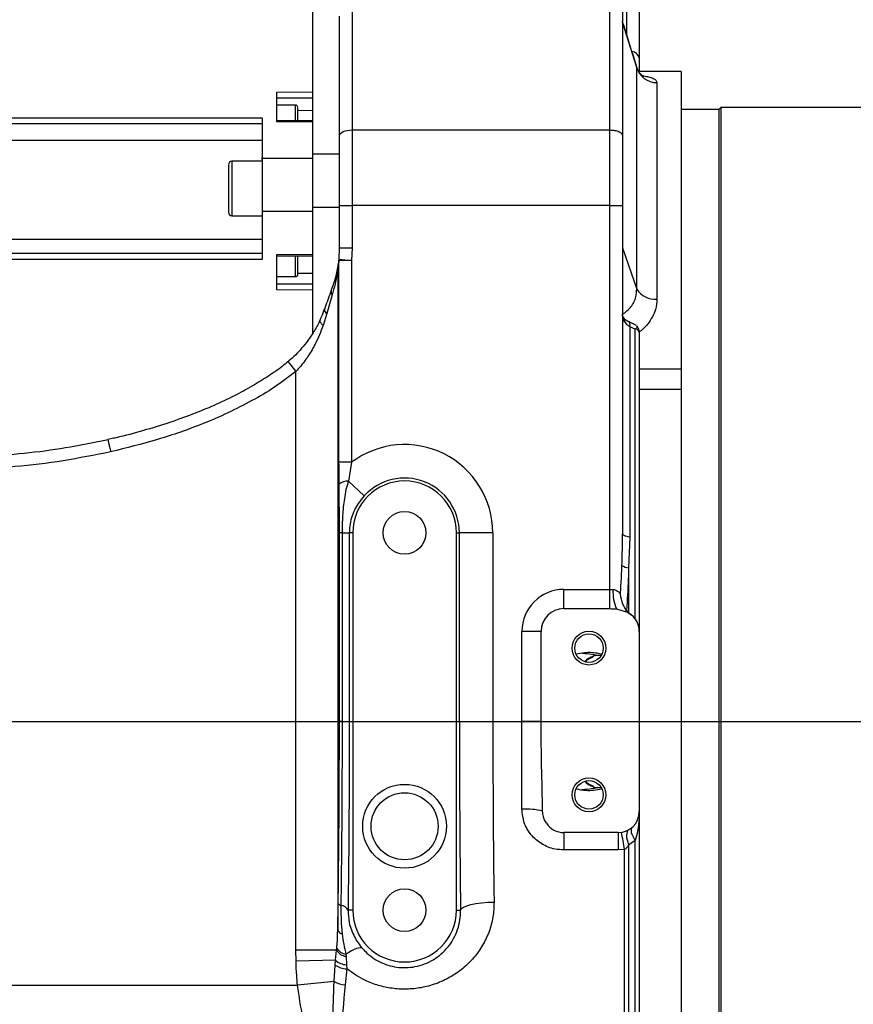
# Model space of a CAD drawing. Units: millimetres. Extents: x 0 to 841, y 0 to 594.
# Drawn here: x 263 to 283, y 77 to 101 of the extents above; entities that cross this region are included whole.
import ezdxf

# ---------------------------------------------------------------- set-up
doc = ezdxf.new("R2010")
doc.units = ezdxf.units.MM
doc.layers.add('LIVELLO0', color=7, linetype='Continuous')
doc.styles.add('SLDTEXTSTYLE1', font='TXT', dxfattribs={"width": 0.75})
doc.dimstyles.new('SLDDIMSTYLE0', dxfattribs={"dimtxt": 4, "dimasz": 4, "dimexe": 0, "dimexo": 0.0625, "dimgap": 1, "dimtad": 1, "dimlfac": 10, "dimrnd": 1e-09, "dimzin": 12, "dimdsep": 46, "dimtxsty": 'SLDTEXTSTYLE1', "dimsah": 1, "dimcen": 0, "dimadec": 0, "dimazin": 3, "dimtfac": 1, "dimtofl": 0, "dimtmove": 0, "dimatfit": 3, "dimfxl": 0, "dimfrac": 2, "dimtolj": 1, "dimtzin": 12, "dimarcsym": 0})

# ---------------------------------------------------------------- blocks, each defined once
blk = doc.blocks.new('_D')
at = {"layer": 'LIVELLO0'}
for q in [(213.527, 83.93), (314.703, 31.555)]:
    blk.add_line((284.572, 47.153), q, dxfattribs=at)
blk.add_solid([(284.572, 47.153), (287.826, 44.736), (288.423, 45.891)], dxfattribs=at)
at = {"layer": 'LIVELLO0', "insert": (306.322, 41.698), "char_height": 4, "attachment_point": 1, "rotation": 332.631, "style": 'SLDTEXTSTYLE1'}
blk.add_mtext('R800', dxfattribs=at)
blk = doc.blocks.new('SW_CENTERMARKSYMBOL_0')
at = {"layer": 'LIVELLO0', "color": 0}
blk.add_line((0.5, 0), (192.834, 0), dxfattribs=at)

msp = doc.modelspace()

# ---------------------------------------------------------------- linework, layer by layer
at = {"color": 7, "linetype": 'Continuous', "lineweight": 25}
for p, q in [((269.626999, 104.197207), (269.626999, 97.47319)), ((277.426999, 101.246775), (277.426999, 99.758789)), ((270.576999, 100.934868), (270.576999, 98.04107)), ((270.276999, 97.906075), (270.276999, 100.752173)), ((277.426999, 99.758789), (277.426999, 99.437387)), ((277.365968, 94.246456), (277.365968, 99.533919)), ((278.426999, 99.437387), (277.414454, 99.437387)), ((278.426999, 99.437387), (278.426999, 92.339308)), ((277.848931, 99.170703), (277.848931, 94.006318)), ((268.776999, 98.944353), (269.626999, 98.949121)), ((268.776999, 98.237282), (268.776999, 98.944353)), ((268.776999, 98.803468), (269.626999, 98.808236)), ((269.226999, 98.632795), (268.776999, 98.632795)), ((279.326999, 98.53012), (278.426999, 98.53012)), ((279.376999, 98.58012), (279.326999, 98.53012)), ((279.326999, 98.53012), (279.326999, 98.249585)), ((286.026999, 98.58012), (279.376999, 98.58012)), ((279.376999, 98.58012), (279.376999, 98.298625)), ((252.426999, 98.333703), (268.426999, 98.333703)), ((252.426999, 98.192819), (268.426999, 98.192819)), ((268.426999, 98.333703), (268.426999, 97.369521)), ((269.626999, 98.255911), (268.776999, 98.260679)), ((269.626999, 98.232514), (268.776999, 98.237282)), ((279.326999, 98.249585), (279.326999, 69.330113)), ((279.376999, 98.298625), (279.376999, 69.280113)), ((270.576999, 98.04107), (270.576999, 96.241141)), ((270.576999, 98.04107), (276.726999, 98.04107)), ((252.426999, 97.798718), (268.426999, 97.798718)), ((270.276999, 96.241141), (270.276999, 97.906075)), ((277.026999, 97.906075), (277.026999, 96.241141)), ((268.426999, 97.292635), (267.706999, 97.292635)), ((268.426999, 97.369521), (269.626999, 97.369521)), ((268.426999, 97.369521), (268.426999, 96.101572)), ((269.626999, 97.47319), (269.626999, 96.192851)), ((267.626999, 97.212635), (267.626999, 96.072635)), ((268.426999, 96.101572), (269.626999, 96.101572)), ((268.426999, 96.101572), (268.426999, 94.952506)), ((269.626999, 96.192851), (269.626999, 93.180019)), ((270.276999, 95.230116), (270.276999, 96.241141)), ((270.276999, 96.241141), (270.576999, 96.241141)), ((270.576999, 96.241141), (270.576999, 95.230116)), ((276.726999, 96.241141), (270.576999, 96.241141)), ((276.726999, 87.080116), (276.726999, 96.241141)), ((276.726999, 96.241141), (277.026999, 96.241141)), ((277.026999, 96.241141), (277.026999, 88.404333)), ((267.706999, 95.992635), (268.426999, 95.992635)), ((268.426999, 95.424079), (252.426999, 95.424079)), ((270.263247, 94.961183), (270.276999, 95.230116)), ((270.576999, 95.230116), (270.561689, 94.930639)), ((268.426999, 95.093389), (252.426999, 95.093389)), ((268.426999, 94.952506), (252.426999, 94.952506)), ((268.776999, 95.067415), (269.626999, 95.073098)), ((268.776999, 94.224761), (268.776999, 95.067415)), ((268.776999, 95.031692), (269.626999, 95.037374)), ((270.2621, 90.114056), (270.2621, 94.930639)), ((270.561689, 94.930639), (270.2621, 94.930639)), ((270.263247, 94.961183), (270.561689, 94.930639)), ((270.561689, 94.930639), (270.561689, 90.114056)), ((270.23233, 94.716696), (270.23233, 78.948163)), ((268.776999, 94.542482), (269.226999, 94.542482)), ((269.626999, 94.359964), (268.776999, 94.365647)), ((269.626999, 94.219078), (268.776999, 94.224761)), ((269.974662, 93.658769), (269.885112, 93.378506)), ((277.36455, 93.379781), (277.185112, 93.462966)), ((277.201999, 93.34713), (277.201999, 88.329653)), ((277.326999, 93.288682), (277.201999, 93.34713)), ((277.326999, 86.380116), (277.326999, 93.288682)), ((277.426999, 93.209675), (277.426999, 86.080116)), ((277.426999, 92.339308), (278.426999, 92.339308)), ((278.426999, 92.339308), (278.426999, 91.849613)), ((269.233701, 78.472356), (269.233701, 92.276739)), ((278.426999, 91.849613), (278.426999, 68.480116)), ((264.81976, 90.672089), (264.747691, 90.656589)), ((264.713568, 90.647592), (264.74783, 90.655311)), ((270.561689, 90.114056), (270.2621, 90.114056)), ((270.561689, 90.114056), (270.486799, 89.663309)), ((270.486799, 89.663309), (270.864892, 89.315405)), ((270.3358, 88.430116), (270.271554, 88.430116)), ((270.271554, 83.930116), (270.271554, 88.430116)), ((270.3358, 88.430116), (270.507121, 88.430116)), ((270.3358, 88.430116), (270.3358, 83.930116)), ((270.589889, 88.430116), (270.507121, 88.430116)), ((270.507121, 88.430116), (270.507121, 83.930116)), ((270.589889, 88.430116), (270.589889, 79.430116)), ((273.06411, 88.430116), (273.134434, 88.430116)), ((273.06411, 79.430116), (273.06411, 88.430116)), ((273.134434, 83.930116), (273.134434, 88.430116)), ((273.933338, 88.430116), (273.134434, 88.430116)), ((273.933338, 88.430116), (273.933338, 83.930116)), ((277.201999, 88.329653), (277.173409, 87.592385)), ((277.173409, 87.592385), (277.173409, 86.525414)), ((275.626999, 87.080116), (276.726999, 87.080116)), ((275.626999, 86.621859), (275.626999, 87.080116)), ((276.726999, 86.621859), (276.726999, 87.080116)), ((276.726999, 87.080116), (276.801999, 87.080116)), ((275.626999, 86.621859), (276.726999, 86.621859)), ((277.173409, 86.525414), (277.225886, 86.480949)), ((274.626999, 83.930116), (274.626999, 86.080116)), ((275.085257, 86.080116), (274.626999, 86.080116)), ((275.085257, 83.930116), (275.085257, 86.080116)), ((277.426999, 86.080116), (277.426999, 81.780116)), ((276.421489, 85.502887), (276.326999, 85.491832)), ((276.517154, 85.502887), (276.421489, 85.502887)), ((276.226999, 85.424277), (276.326999, 85.470804)), ((276.326999, 85.491832), (276.326999, 85.481433)), ((270.3358, 83.930116), (270.271554, 83.930116)), ((270.3358, 83.930116), (270.507121, 83.930116)), ((273.134434, 83.930116), (273.933338, 83.930116)), ((273.933338, 83.930116), (274.626999, 83.930116)), ((274.626999, 81.83854), (274.626999, 83.930116)), ((275.085257, 83.930116), (274.626999, 83.930116)), ((276.326999, 82.389429), (276.226999, 82.435956)), ((276.326999, 82.3788), (276.326999, 82.368401)), ((276.326999, 82.368401), (276.421489, 82.357346)), ((276.421489, 82.357346), (276.517154, 82.357346)), ((277.426999, 81.780116), (277.426999, 66.318792)), ((275.626999, 81.280116), (275.626999, 80.865714)), ((276.926999, 81.280116), (275.626999, 81.280116)), ((276.926999, 81.280116), (276.926999, 80.865714)), ((277.326999, 81.089348), (277.173409, 80.983418)), ((276.926999, 80.865714), (275.626999, 80.865714)), ((277.073409, 80.876197), (276.926999, 80.865714)), ((270.23233, 78.948163), (270.243334, 79.585603)), ((270.589889, 79.430116), (270.477892, 79.430116)), ((273.06411, 79.430116), (273.163233, 79.430116)), ((270.202792, 78.472356), (269.233701, 78.472356)), ((269.23707, 78.210122), (269.233701, 78.472356)), ((270.177872, 78.234897), (270.202792, 78.472356)), ((270.202792, 78.472356), (270.209398, 78.529852)), ((270.177872, 78.234897), (269.23707, 78.210122)), ((270.168951, 78.11799), (270.177872, 78.234897)), ((270.427425, 78.380369), (270.430797, 78.327919)), ((270.430797, 78.327919), (270.441237, 78.126168)), ((270.146555, 77.725064), (270.168951, 78.11799)), ((270.447206, 78.030502), (270.408894, 77.646085)), ((270.441237, 78.126168), (270.447206, 78.030502)), ((258.617465, 77.637263), (269.272094, 77.637263)), ((270.146555, 77.725064), (269.272094, 77.637263))]:
    msp.add_line(p, q, dxfattribs=at)
at = {"color": 9, "linetype": 'Continuous', "lineweight": 25}
for p, q in [((277.126999, 100.314803), (277.126999, 101.185993)), ((277.365968, 99.533919), (277.026999, 100.6153)), ((277.365968, 99.533919), (277.364, 99.535435)), ((269.226999, 98.258155), (269.226999, 98.632795)), ((269.626999, 98.501818), (269.276999, 98.499855)), ((267.706999, 97.292635), (267.706999, 95.992635)), ((269.626999, 97.47319), (270.276999, 97.47319)), ((270.276999, 96.192851), (269.626999, 96.192851)), ((277.026999, 95.230294), (277.365968, 94.246456)), ((269.226999, 94.716534), (269.226999, 95.0347)), ((269.226999, 94.542482), (269.226999, 94.716534)), ((269.626999, 94.617079), (269.276999, 94.619419)), ((269.045538, 92.510394), (269.233701, 92.276739)), ((278.426999, 91.849613), (277.426999, 91.849613)), ((277.326999, 66.145586), (277.326999, 81.089348)), ((277.073409, 66.030116), (277.073409, 80.876197)), ((277.173409, 80.983418), (277.173409, 66.056911))]:
    msp.add_line(p, q, dxfattribs=at)
at = {"color": 7, "linetype": 'Continuous', "lineweight": 25, "flags": 128}
for points in [[(270.276999, 97.906075), (270.282764, 97.932411), (270.299835, 97.957735), (270.327558, 97.981074), (270.364867, 98.001531), (270.410328, 98.018319), (270.462194, 98.030794), (270.518472, 98.038476), (270.576999, 98.04107)], [(276.726999, 96.241141), (276.726999, 96.474381), (276.726999, 96.706828), (276.726999, 96.93769), (276.726999, 97.166181), (276.726999, 97.391525), (276.726999, 97.612954), (276.726999, 97.829715), (276.726999, 98.04107)], [(277.201999, 88.329653), (277.163933, 88.33592), (277.129512, 88.343357), (277.099326, 88.351837), (277.07389, 88.361216), (277.053641, 88.371333), (277.038925, 88.382014), (277.029994, 88.393077), (277.026999, 88.404333)], [(277.175204, 81.346072), (277.152785, 81.326897), (277.136337, 81.298567), (277.126224, 81.261708), (277.122669, 81.217133), (277.125749, 81.165825), (277.135398, 81.108916), (277.151403, 81.047664), (277.173409, 80.983418)], [(277.251999, 81.400149), (277.238086, 81.38174), (277.230877, 81.356178), (277.230516, 81.323968), (277.237009, 81.285749), (277.250229, 81.242275), (277.269914, 81.194408), (277.295674, 81.143094), (277.326999, 81.089348)], [(273.163233, 79.430116), (273.185284, 79.466521), (273.235294, 79.501615), (273.311463, 79.534136), (273.41105, 79.562913), (273.530472, 79.586911), (273.665428, 79.605265), (273.811064, 79.617316), (273.962137, 79.62263)], [(270.820339, 78.518131), (270.796356, 78.528444), (270.763958, 78.53066), (270.723626, 78.524745), (270.675956, 78.510787), (270.621655, 78.488993), (270.561527, 78.459685), (270.496462, 78.423297), (270.427425, 78.380369)]]:
    msp.add_lwpolyline(points, dxfattribs=at)
at = {"color": 9, "linetype": 'Continuous', "lineweight": 25, "flags": 128}
for points in [[(269.914949, 93.76111), (269.913471, 93.755609), (269.913631, 93.738935), (269.920038, 93.720493), (269.932551, 93.700691), (269.950894, 93.679963), (269.974662, 93.658769)], [(277.201999, 93.34713), (277.206705, 93.389564), (277.204547, 93.423712), (277.19564, 93.447766), (277.183372, 93.459176)]]:
    msp.add_lwpolyline(points, dxfattribs=at)
at = {"color": 7, "linetype": 'Continuous', "lineweight": 25}
for centre, radius in [((271.826999, 88.430116), 0.51), ((276.226999, 85.680116), 0.4025), ((276.226999, 85.680116), 0.34), ((276.226999, 82.180116), 0.4025), ((276.226999, 82.180116), 0.34), ((271.826999, 81.430116), 1), ((271.826999, 81.430116), 0.8), ((271.826999, 79.430116), 0.51)]:
    msp.add_circle(centre, radius, dxfattribs=at)
at = {"color": 9, "linetype": 'Continuous', "lineweight": 25}
for centre, radius, start, end in [((277.234095, 99.712764), 0.198318, 13.4193482, 84.2332361), ((276.983556, 93.493833), 0.098693, 344.808289, 34.4589513), ((276.426418, 85.093727), 0.400249, 104.3823153, 139.0491978), ((276.426418, 82.766506), 0.400249, 220.9508021, 255.6176847)]:
    msp.add_arc(centre, radius, start, end, dxfattribs=at)
at = {"color": 7, "linetype": 'Continuous', "lineweight": 25}
for centre, radius, start, end in [((277.845671, 99.66907), 0.498378, 195.7345669, 270.3748033), ((269.226999, 98.582795), 0.05, 0, 90), ((267.706999, 97.212635), 0.08, 90, 180), ((267.706999, 96.072635), 0.08, 180, 270), ((270.499542, 94.93701), 0.237528, 174.1590621, 181.5369221), ((270.50756, 94.721001), 0.275264, 170.0168584, 180.8961033), ((269.226999, 94.592482), 0.05, 270, 0), ((270.196178, 94.179186), 0.12238, 162.9583684, 217.2577062), ((277.80093, 94.515512), 0.511452, 211.7399187, 275.3852903), ((277.158131, 93.57265), 0.131344, 183.2546556, 232.8432308), ((277.318669, 93.188375), 0.110404, 11.1234738, 79.1007204), ((271.826999, 88.430116), 2.106339, 0, 126.9211707), ((271.826999, 88.430116), 1.307435, 0, 137.3811256), ((270.458407, 89.376683), 0.288028, 84.3429742, 131.9447623), ((271.826999, 88.430116), 1.237111, 0, 180), ((277.230172, 87.974385), 0.386195, 235.92651, 261.5481343), ((275.626999, 86.080116), 1, 90, 180), ((277.835347, 87.017179), 1.035263, 176.5146368, 202.9341611), ((275.626999, 86.080116), 0.541742, 90, 180), ((276.926999, 86.080116), 0.5, 0, 70.782792), ((274.725958, 80.339508), 1.502295, 74.7375906, 93.7769169), ((276.926999, 81.780116), 0.5, 270, 0), ((275.626999, 81.780116), 0.5, 213.7485956, 270), ((273.259448, 80.405265), 3.842926, 7.0390147, 13.2414053), ((270.319837, 79.631556), 0.089243, 210.9922437, 261.9275247), ((270.273886, 79.307575), 0.23798, 30.9922437, 81.9275247), ((271.826999, 79.430116), 1.237111, 180, 0), ((270.361976, 79.002137), 0.140432, 202.6027363, 260.6776004), ((270.469432, 78.641087), 0.315543, 212.3258356, 262.9670712), ((270.467315, 78.672293), 0.294637, 208.9108193, 262.218966), ((270.465181, 78.557494), 0.43199, 228.311389, 266.8226697), ((270.459447, 78.555675), 0.525316, 236.4273756, 268.664789), ((270.435536, 78.209765), 0.564309, 239.196455, 267.2939636)]:
    msp.add_arc(centre, radius, start, end, dxfattribs=at)
for centre, major_axis, ratio in [((274.11446, 83.930116), (0, 18.7), 0.052407779), ((274.913363, 83.930116), (0, 17.9), 0.054750026)]:
    msp.add_ellipse(centre, major_axis=major_axis, ratio=ratio, start_param=1.570796327, end_param=1.813823263, dxfattribs=at)
for points in [[(276.726999, 98.04107), (276.726999, 98.420208), (276.726999, 99.178484), (276.726999, 100.258318), (276.726999, 101.289084), (276.726999, 102.261893), (276.726999, 103.172922), (276.726999, 104.017204), (276.726999, 104.791139), (276.726999, 105.488794), (276.726999, 106.114324), (276.726999, 106.462177), (276.726999, 106.636103)], [(270.276999, 95.230116), (270.281509, 95.230116), (270.290528, 95.230116), (270.359902, 95.230116), (270.459066, 95.230116), (270.537688, 95.230116), (270.576999, 95.230116)], [(264.748005, 90.655111), (264.747932, 90.655439), (264.747786, 90.656094), (264.751058, 90.641407), (264.756752, 90.615856), (264.764875, 90.5794), (264.775019, 90.533877), (264.786773, 90.481129), (264.799635, 90.423405), (264.808589, 90.383225), (264.813065, 90.363135)]]:
    msp.add_open_spline(points, degree=3, dxfattribs=at)
for points, knots in [([(277.026999, 106.359432), (277.026999, 106.198172), (277.026999, 105.875744), (277.026999, 105.299723), (277.026999, 104.65913), (277.026999, 103.951675), (277.026999, 103.181963), (277.026999, 102.352626), (277.026999, 101.467664), (277.026999, 100.530197), (277.026999, 99.614752), (277.026999, 98.738732), (277.026999, 98.183452), (277.026999, 97.906098)], [0, 0, 0, 0, 0.094520702, 0.188988386, 0.283827654, 0.37865216, 0.473114201, 0.567640683, 0.662254034, 0.756720553, 0.851462707, 0.925807697, 1, 1, 1, 1]), ([(277.366913, 99.536369), (277.302375, 99.749821), (277.191728, 100.115777), (277.075454, 100.480036), (277.026999, 100.631833)], [0, 0, 0, 0, 0.583272891, 1, 1, 1, 1]), ([(277.538338, 99.31501), (277.538923, 99.314766), (277.540672, 99.314035), (277.517046, 99.325988), (277.473876, 99.358474), (277.422023, 99.418765), (277.381934, 99.482063), (277.372764, 99.526762), (277.370646, 99.537086)], [0, 0, 0, 0, 0.1010573084, 0.3020963228, 0.5016611655, 0.7100759837, 0.9330308187, 1, 1, 1, 1]), ([(269.276999, 98.252095), (269.276999, 98.260214), (269.276999, 98.30638), (269.276999, 98.387237), (269.276999, 98.479486), (269.276999, 98.546703), (269.276999, 98.566364), (269.276999, 98.575832)], [0, 0, 0, 0, 0.051687537, 0.293908256, 0.539953555, 0.778465434, 1, 1, 1, 1]), ([(276.726999, 98.04107), (276.764738, 98.039266), (276.822793, 98.036492), (276.892637, 98.019659), (276.940699, 98.002236), (276.979418, 97.980609), (277.016827, 97.94918), (277.022992, 97.923057), (277.026999, 97.906075)], [0, 0, 0, 0, 0.239456844, 0.36836066, 0.5, 0.63163934, 0.760543156, 1, 1, 1, 1]), ([(269.276999, 94.593), (269.276999, 94.594445), (269.276999, 94.597312), (269.276999, 94.64476), (269.276999, 94.71507), (269.276999, 94.805167), (269.276999, 94.910039), (269.276999, 94.991837), (269.276999, 95.031671), (269.276999, 95.035034)], [0, 0, 0, 0, 0.171541064, 0.340415657, 0.499396637, 0.65065771, 0.813618209, 0.984261255, 1, 1, 1, 1]), ([(270.2621, 94.930639), (270.259095, 94.903667), (270.249483, 94.817378), (270.239318, 94.757712), (270.23233, 94.716696)], [0, 0, 0, 0, 0.312580621, 1, 1, 1, 1]), ([(270.236464, 94.76872), (270.242742, 94.805529), (270.251856, 94.858968), (270.260544, 94.936923), (270.263247, 94.961183)], [0, 0, 0, 0, 0.688799058, 1, 1, 1, 1]), ([(270.079171, 94.215051), (270.107673, 94.292857), (270.165127, 94.449697), (270.210882, 94.634884), (270.231382, 94.740018), (270.235395, 94.762683), (270.236464, 94.76872)], [0, 0, 0, 0, 0.368562667, 0.742943323, 0.931528012, 1, 1, 1, 1]), ([(270.23233, 94.716696), (270.2314, 94.709873), (270.227695, 94.682702), (270.209477, 94.562035), (270.170796, 94.360687), (270.122924, 94.1908), (270.098773, 94.105096)], [0, 0, 0, 0, 0.059605642, 0.237347301, 0.61525833, 1, 1, 1, 1]), ([(270.075605, 94.203784), (270.070253, 94.190751), (270.038065, 94.11237), (269.987633, 93.963607), (269.938125, 93.826698), (269.914485, 93.761326)], [0, 0, 0, 0, 0.094375052, 0.567578104, 1, 1, 1, 1]), ([(270.098773, 94.105096), (270.078303, 94.032721), (270.037178, 93.887322), (269.995563, 93.735179), (269.974662, 93.658769)], [0, 0, 0, 0, 0.497775964, 1, 1, 1, 1]), ([(269.911523, 93.763), (269.889863, 93.698743), (269.860423, 93.611402), (269.818145, 93.52867), (269.806972, 93.506805)], [0, 0, 0, 0, 0.735708649, 1, 1, 1, 1]), ([(269.807349, 93.506675), (269.802244, 93.494746), (269.761641, 93.399876), (269.667574, 93.236644), (269.527284, 93.023256), (269.378609, 92.835969), (269.226096, 92.674493), (269.114399, 92.567996), (269.051741, 92.519544), (269.043413, 92.513105)], [0, 0, 0, 0, 0.0319884083, 0.2543898052, 0.4605539421, 0.6478817661, 0.8184899136, 0.9758760711, 1, 1, 1, 1]), ([(277.06521, 93.550163), (277.063925, 93.551692), (277.047244, 93.57154), (277.033778, 93.600878), (277.026381, 93.631924), (277.027164, 93.647406), (277.027416, 93.652391)], [0, 0, 0, 0, 0.033317791, 0.432453886, 0.817274065, 1, 1, 1, 1]), ([(277.0788, 93.46797), (277.061497, 93.504736), (277.033233, 93.56479), (277.028741, 93.621354), (277.026999, 93.643289)], [0, 0, 0, 0, 0.612205862, 1, 1, 1, 1]), ([(277.184163, 93.460939), (277.164764, 93.470303), (277.11849, 93.492639), (277.082724, 93.526469), (277.068128, 93.546263), (277.065182, 93.550258)], [0, 0, 0, 0, 0.365538704, 0.871928783, 1, 1, 1, 1]), ([(269.884877, 93.378654), (269.825865, 93.228798), (269.752924, 93.043572), (269.604786, 92.767767), (269.464477, 92.539502), (269.31125, 92.365037), (269.233701, 92.276739)], [0, 0, 0, 0, 0.381073023, 0.471020643, 0.732279719, 1, 1, 1, 1]), ([(277.201999, 93.34713), (277.186088, 93.357362), (277.135781, 93.389715), (277.101938, 93.436193), (277.0788, 93.46797)], [0, 0, 0, 0, 0.3162906279, 1, 1, 1, 1]), ([(277.339545, 93.296788), (277.335615, 93.294261), (277.331482, 93.291604), (277.327209, 93.288819), (277.326999, 93.288682)], [0, 0, 0, 0, 0.950953256, 1, 1, 1, 1]), ([(277.370264, 93.36616), (277.373152, 93.362897), (277.381253, 93.353745), (277.372001, 93.327959), (277.353748, 93.306201), (277.340641, 93.297515), (277.339545, 93.296788)], [0, 0, 0, 0, 0.221013806, 0.620029453, 0.968210678, 1, 1, 1, 1]), ([(277.422904, 93.210998), (277.423696, 93.225048), (277.425735, 93.261214), (277.406622, 93.315741), (277.382691, 93.350393), (277.371336, 93.366834)], [0, 0, 0, 0, 0.250290037, 0.644300259, 1, 1, 1, 1]), ([(269.045184, 92.510837), (268.999026, 92.473022), (268.849374, 92.350417), (268.56638, 92.15854), (268.184345, 91.92206), (267.751868, 91.68876), (267.273089, 91.462879), (266.754856, 91.250159), (266.192354, 91.048808), (265.584564, 90.862736), (265.121799, 90.736079), (264.860963, 90.680819), (264.81976, 90.672089)], [0, 0, 0, 0, 0.038530003, 0.124921952, 0.220504901, 0.328701982, 0.442077304, 0.56228333, 0.690380623, 0.827799348, 0.972798508, 1, 1, 1, 1]), ([(269.233701, 92.276739), (269.066178, 92.150221), (268.731035, 91.897112), (268.182947, 91.575073), (267.612212, 91.285434), (266.864804, 90.964609), (265.935003, 90.637826), (265.187873, 90.454944), (264.813052, 90.363196)], [0, 0, 0, 0, 0.1296192988, 0.2593131601, 0.3921057382, 0.5249235176, 0.76166263, 1, 1, 1, 1]), ([(260.785833, 90.230116), (260.785835, 90.230116), (261.113707, 90.230116), (261.769616, 90.246878), (262.754242, 90.324589), (263.738121, 90.450643), (264.388446, 90.581893), (264.713599, 90.647516)], [0, 0, 0, 0, 0.000001516, 0.248569769, 0.497135817, 0.748575004, 1, 1, 1, 1]), ([(264.813065, 90.363135), (264.436064, 90.286874), (263.680479, 90.134032), (262.625354, 90.010431), (261.659327, 89.941423), (261.077222, 89.933888), (260.785869, 89.930116)], [0, 0, 0, 0, 0.28425497, 0.56970381, 0.784629221, 1, 1, 1, 1]), ([(270.265885, 89.590916), (270.26482, 89.676272), (270.262675, 89.848309), (270.262292, 90.02502), (270.2621, 90.114056)], [0, 0, 0, 0, 0.496155047, 1, 1, 1, 1]), ([(270.271554, 88.430116), (270.271255, 88.623653), (270.270804, 88.915079), (270.269036, 89.30353), (270.266935, 89.495194), (270.265885, 89.590916)], [0, 0, 0, 0, 0.497410486, 0.748995336, 1, 1, 1, 1]), ([(270.486799, 89.663309), (270.465393, 89.596117), (270.422095, 89.46021), (270.378408, 89.1837), (270.342611, 88.840158), (270.338074, 88.567045), (270.3358, 88.430116)], [0, 0, 0, 0, 0.169946121, 0.343742848, 0.670978524, 1, 1, 1, 1]), ([(270.864892, 89.315405), (270.814745, 89.255445), (270.722751, 89.145447), (270.625046, 88.967366), (270.555655, 88.788808), (270.514179, 88.606814), (270.509253, 88.483501), (270.507121, 88.430116)], [0, 0, 0, 0, 0.232018768, 0.425641354, 0.634004574, 0.841554194, 1, 1, 1, 1]), ([(277.013804, 87.654492), (277.019418, 87.853089), (277.026482, 88.103002), (277.026911, 88.352999), (277.026999, 88.404333)], [0, 0, 0, 0, 0.7946631213, 1, 1, 1, 1]), ([(276.976875, 86.964724), (276.986093, 87.105718), (277.001123, 87.335612), (277.010268, 87.565569), (277.013804, 87.654492)], [0, 0, 0, 0, 0.613303383, 1, 1, 1, 1]), ([(277.173409, 87.592385), (277.170614, 87.504471), (277.15992, 87.168182), (277.139494, 86.829475), (277.124408, 86.579314)], [0, 0, 0, 0, 0.261423234, 1, 1, 1, 1]), ([(276.801999, 87.080116), (276.819271, 87.078182), (276.849758, 87.074769), (276.903883, 87.046363), (276.945225, 87.007226), (276.969223, 86.974999), (276.976875, 86.964724)], [0, 0, 0, 0, 0.21473881, 0.379059921, 0.802008991, 1, 1, 1, 1]), ([(277.124408, 86.579314), (277.092527, 86.629055), (277.016726, 86.747319), (276.989241, 86.885584), (276.976945, 86.964282), (276.976875, 86.964724)], [0, 0, 0, 0, 0.419220267, 0.99673995, 1, 1, 1, 1]), ([(276.726999, 86.621859), (276.746918, 86.621622), (276.798655, 86.621008), (276.850212, 86.616523), (276.881919, 86.613765)], [0, 0, 0, 0, 0.385011971, 1, 1, 1, 1]), ([(276.881919, 86.613765), (276.917305, 86.606306), (276.988782, 86.59124), (277.057086, 86.565335), (277.091574, 86.552255)], [0, 0, 0, 0, 0.495069942, 1, 1, 1, 1]), ([(277.124408, 86.579314), (277.125651, 86.577745), (277.14094, 86.558436), (277.157863, 86.541225), (277.173409, 86.525414)], [0, 0, 0, 0, 0.081297294, 1, 1, 1, 1]), ([(276.533637, 85.533238), (276.496654, 85.541638), (276.411242, 85.561038), (276.303751, 85.572757), (276.194889, 85.573721), (276.074905, 85.566267), (275.985695, 85.547201), (275.920361, 85.533238)], [0, 0, 0, 0, 0.192182453, 0.443835486, 0.533892159, 0.658643796, 1, 1, 1, 1]), ([(276.226999, 85.424277), (276.219351, 85.419785), (276.187094, 85.400842), (276.161742, 85.37299), (276.142401, 85.351742)], [0, 0, 0, 0, 0.2370983637, 1, 1, 1, 1]), ([(270.243334, 79.585603), (270.249323, 80.095515), (270.260685, 81.062895), (270.269786, 82.518235), (270.270964, 83.458501), (270.271554, 83.930116)], [0, 0, 0, 0, 0.3571457706, 0.6775592064, 1, 1, 1, 1]), ([(270.3358, 83.930116), (270.335695, 83.730077), (270.335381, 83.129791), (270.331677, 82.129222), (270.323056, 80.86151), (270.312837, 80.006268), (270.307305, 79.543197)], [0, 0, 0, 0, 0.13542926, 0.40640159, 0.678596515, 1, 1, 1, 1]), ([(270.507121, 83.930116), (270.506966, 83.68387), (270.506474, 82.903759), (270.501181, 81.759515), (270.491043, 80.504648), (270.482281, 79.788722), (270.477892, 79.430116)], [0, 0, 0, 0, 0.162524519, 0.514879045, 0.75700419, 1, 1, 1, 1]), ([(275.121423, 81.788818), (275.113015, 82.148072), (275.096807, 82.840577), (275.085427, 83.554415), (275.085266, 83.908939), (275.085257, 83.930116)], [0, 0, 0, 0, 0.5033845888, 0.970334483, 1, 1, 1, 1]), ([(276.146776, 82.50359), (276.168034, 82.481491), (276.19258, 82.455974), (276.222933, 82.438321), (276.226999, 82.435956)], [0, 0, 0, 0, 0.866040844, 1, 1, 1, 1]), ([(275.920361, 82.326995), (275.957345, 82.318594), (276.042756, 82.299195), (276.150247, 82.287475), (276.25911, 82.286512), (276.379094, 82.293965), (276.468304, 82.313031), (276.533637, 82.326995)], [0, 0, 0, 0, 0.192182453, 0.443835486, 0.533892159, 0.658643796, 1, 1, 1, 1]), ([(275.626999, 80.865714), (275.556644, 80.870022), (275.373916, 80.881211), (275.09367, 80.994138), (274.836516, 81.213722), (274.660935, 81.506939), (274.638289, 81.728218), (274.626999, 81.83854)], [0, 0, 0, 0, 0.136004868, 0.353234463, 0.570543384, 0.785889, 1, 1, 1, 1]), ([(275.211258, 81.502341), (275.182063, 81.555473), (275.132644, 81.645411), (275.124682, 81.747172), (275.121423, 81.788818)], [0, 0, 0, 0, 0.590752828, 1, 1, 1, 1]), ([(277.426999, 81.780116), (277.426999, 81.779441), (277.426988, 81.728582), (277.42246, 81.572199), (277.401325, 81.339083), (277.348971, 81.163172), (277.326999, 81.089348)], [0, 0, 0, 0, 0.002899823, 0.21841241, 0.671993868, 1, 1, 1, 1]), ([(277.173409, 80.983418), (277.161747, 80.964928), (277.138983, 80.928836), (277.103109, 80.892897), (277.079111, 80.879403), (277.073409, 80.876197)], [0, 0, 0, 0, 0.444706596, 0.868070551, 1, 1, 1, 1]), ([(270.307305, 79.543197), (270.308626, 79.348539), (270.310173, 79.120655), (270.33553, 78.896275), (270.339227, 78.86356)], [0, 0, 0, 0, 0.8541963742, 1, 1, 1, 1]), ([(273.962137, 79.62263), (273.95726, 79.502602), (273.947505, 79.262524), (273.851677, 78.913681), (273.698148, 78.586732), (273.486679, 78.288391), (273.222516, 78.029854), (272.916766, 77.819547), (272.579509, 77.665865), (272.229595, 77.571397), (271.874964, 77.536519), (271.530599, 77.555362), (271.199772, 77.627446), (270.823739, 77.765115), (270.59063, 77.929414), (270.447206, 78.030502)], [0, 0, 0, 0, 0.075890775, 0.151794908, 0.228338695, 0.304888938, 0.382674159, 0.460452187, 0.536067235, 0.611671493, 0.682814286, 0.75395635, 0.822312413, 0.890675155, 1, 1, 1, 1]), ([(270.477892, 79.430116), (270.482477, 79.331655), (270.492616, 79.113959), (270.596613, 78.845195), (270.717804, 78.643726), (270.785824, 78.560408), (270.820339, 78.518131)], [0, 0, 0, 0, 0.300951545, 0.665395609, 0.830214689, 1, 1, 1, 1]), ([(270.820339, 78.518131), (270.843923, 78.492227), (270.914077, 78.415176), (271.049828, 78.30242), (271.231035, 78.192738), (271.428862, 78.113682), (271.63864, 78.065478), (271.857454, 78.052835), (272.083087, 78.076236), (272.304478, 78.140009), (272.517645, 78.243223), (272.708758, 78.38312), (272.873342, 78.554795), (273.003891, 78.751024), (273.097853, 78.96583), (273.155956, 79.193854), (273.160808, 79.351367), (273.163233, 79.430116)], [0, 0, 0, 0, 0.032929012, 0.097949078, 0.162930167, 0.225339774, 0.287714045, 0.351862389, 0.416014603, 0.485347974, 0.554738775, 0.628540057, 0.702395249, 0.77694004, 0.851498951, 0.925757047, 1, 1, 1, 1]), ([(270.209398, 78.529852), (270.212716, 78.563169), (270.226183, 78.698407), (270.229688, 78.840829), (270.23233, 78.948163)], [0, 0, 0, 0, 0.246362305, 1, 1, 1, 1]), ([(270.339227, 78.86356), (270.349952, 78.780707), (270.371517, 78.61412), (270.408723, 78.458561), (270.427425, 78.380369)], [0, 0, 0, 0, 0.4973535428, 1, 1, 1, 1]), ([(269.272094, 77.637263), (269.264986, 77.715543), (269.247679, 77.906132), (269.241003, 78.097407), (269.23707, 78.210122)], [0, 0, 0, 0, 0.410722483, 1, 1, 1, 1]), ([(270.135102, 74.464396), (270.134442, 74.466151), (270.03819, 74.721967), (269.892319, 75.126476), (269.708142, 75.69438), (269.552406, 76.225946), (269.386804, 76.870884), (269.310579, 77.380145), (269.272094, 77.637263)], [0, 0, 0, 0, 0.0018834061, 0.2746257221, 0.4140714, 0.5535076465, 0.7745723609, 1, 1, 1, 1]), ([(270.135102, 74.464396), (270.135077, 74.46614), (270.134446, 74.509728), (270.130887, 74.753556), (270.123976, 75.204907), (270.116767, 75.926275), (270.112606, 76.762418), (270.13524, 77.404207), (270.146555, 77.725064)], [0, 0, 0, 0, 0.001725333, 0.043120871, 0.240278717, 0.437434961, 0.71875008, 1, 1, 1, 1]), ([(270.408894, 77.646085), (270.370729, 77.237875), (270.294184, 76.419159), (270.211076, 75.365266), (270.157295, 74.722784), (270.135252, 74.466147), (270.135102, 74.464396)], [0, 0, 0, 0, 0.371326655, 0.744741669, 0.998258152, 1, 1, 1, 1])]:
    msp.add_open_spline(points, degree=3, knots=knots, dxfattribs=at)
at = {"color": 9, "linetype": 'Continuous', "lineweight": 25}
for points, knots in [([(277.503093, 99.338238), (277.548516, 99.33037), (277.653927, 99.312112), (277.760874, 99.273986), (277.835576, 99.226246), (277.844479, 99.18922), (277.848931, 99.170703)], [0, 0, 0, 0, 0.202978105, 0.471054763, 0.735459779, 1, 1, 1, 1]), ([(268.438784, 97.299521), (268.437826, 97.303081), (268.430649, 97.329762), (268.423361, 97.356348), (268.417046, 97.379386)], [0, 0, 0, 0, 0.133432715, 1, 1, 1, 1]), ([(277.027216, 93.638797), (277.099635, 93.695583), (277.249271, 93.812917), (277.353638, 94.037078), (277.362368, 94.185324), (277.365968, 94.246456)], [0, 0, 0, 0, 0.355308283, 0.734151994, 1, 1, 1, 1]), ([(277.848931, 94.006318), (277.841884, 93.923051), (277.829735, 93.779509), (277.744643, 93.581169), (277.633992, 93.415981), (277.524271, 93.294043), (277.443912, 93.236141), (277.422954, 93.221039)], [0, 0, 0, 0, 0.290587979, 0.500936801, 0.711280156, 0.924699706, 1, 1, 1, 1]), ([(269.810513, 93.505459), (269.807916, 93.495751), (269.802385, 93.475072), (269.828385, 93.429831), (269.866203, 93.395614), (269.885112, 93.378506)], [0, 0, 0, 0, 0.30669308, 0.65334654, 1, 1, 1, 1]), ([(276.069688, 85.559111), (276.148412, 85.552253), (276.287437, 85.540144), (276.391634, 85.519264), (276.413726, 85.507145), (276.421489, 85.502887)], [0, 0, 0, 0, 0.458515745, 0.809724027, 1, 1, 1, 1]), ([(276.421489, 82.357346), (276.413732, 82.353087), (276.391657, 82.340967), (276.285759, 82.319815), (276.144203, 82.307507), (276.063001, 82.300446)], [0, 0, 0, 0, 0.187644716, 0.533996268, 1, 1, 1, 1])]:
    msp.add_open_spline(points, degree=3, knots=knots, dxfattribs=at)
at = {"layer": 'LIVELLO0'}
msp.add_line((213.526999, 83.930116), (488.886263, 83.930116), dxfattribs=at)

# ---------------------------------------------------------------- block references
msp.add_blockref('SW_CENTERMARKSYMBOL_0', (213.526999, 83.930116), dxfattribs=at)

# ---------------------------------------------------------------- dimensions: what is measured, and where the dimension line sits
dim = msp.add_radius_dim(center=(213.526999, 83.930116), mpoint=(284.572158, 47.152604), dimstyle='SLDDIMSTYLE0', dxfattribs=at)
dim.commit()
dim.dimension.update_dxf_attribs({"geometry": '_D', "text_midpoint": (309.369145, 34.316114), "dimtype": 164})

doc.saveas('drawing.dxf')
